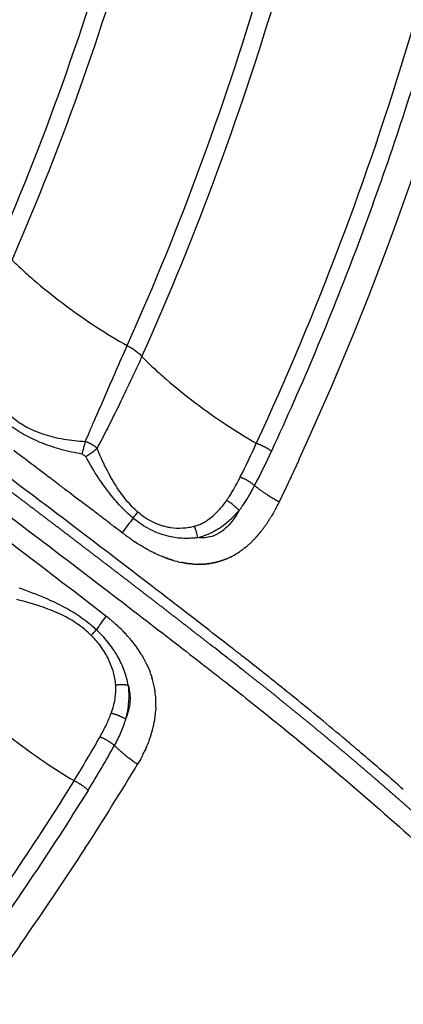
# Model space of a CAD drawing. Units: millimetres. Extents: x -1168 to 24292, y -79 to 16879.
# Drawn here: x 8565 to 8647, y 10929 to 11139 of the extents above; entities that cross this region are included whole.
import ezdxf

# ---------------------------------------------------------------- set-up
doc = ezdxf.new("R2010")
doc.units = ezdxf.units.MM
doc.dimstyles.new('Qitele', dxfattribs={"dimscale": 85, "dimtxt": 4, "dimasz": 5, "dimexe": 4, "dimexo": 0, "dimgap": 3, "dimtad": 1, "dimdec": 0, "dimrnd": 10, "dimzin": 1, "dimtxsty": 'Standard', "dimblk": 'OBLIQUE', "dimcen": 5, "dimdle": 4, "dimclrd": 256, "dimclre": 256, "dimclrt": 256, "dimadec": 0, "dimazin": 0, "dimtfac": 1, "dimtdec": 0, "dimtmove": 0, "dimatfit": 3, "dimldrblk": 'OBLIQUE', "dimfxl": 6, "dimfxlon": 1, "dimlwd": 40, "dimlwe": 30, "dimarcsym": 0})

# ---------------------------------------------------------------- blocks, each defined once
blk = doc.blocks.new('_Oblique')
at = {"color": 0, "linetype": 'ByBlock', "lineweight": -2}
blk.add_line((-0.5, -0.5), (0.5, 0.5), dxfattribs=at)
blk = doc.blocks.new('*D20')
at = {"lineweight": 30, "transparency": 16777216}
for p, q in [((4658.09, 14399.31), (4658.09, 15249.31)), ((19293.2, 14399.31), (19293.2, 15249.31))]:
    blk.add_line(p, q, dxfattribs=at)
at = {"lineweight": 40, "transparency": 16777216}
blk.add_line((19633.2, 14909.31), (4318.09, 14909.31), dxfattribs=at)
at = {"layer": 'Defpoints', "color": 0, "transparency": 16777216}
for p in [(4658.09, 14909.31), (19293.2, 10145.9), (4658.09, 5163.89)]:
    blk.add_point(p, dxfattribs=at)
at = {"lineweight": 40, "transparency": 16777216, "xscale": 425, "yscale": 425, "zscale": 425, "rotation": 180}
blk.add_blockref('_Oblique', (4658.09, 14909.31), dxfattribs=at)
at = {"lineweight": 40, "transparency": 16777216, "xscale": 425, "yscale": 425, "zscale": 425}
blk.add_blockref('_Oblique', (19293.2, 14909.31), dxfattribs=at)
at = {"transparency": 16777216, "insert": (11975.64, 15386.31), "char_height": 425, "attachment_point": 5}
blk.add_mtext('14640', dxfattribs=at)
blk = doc.blocks.new('*D22')
at = {"lineweight": 30, "transparency": 16777216}
for p, q in [((3126.09, 15327.93), (3126.09, 16177.93)), ((21209.62, 15327.93), (21209.62, 16177.93))]:
    blk.add_line(p, q, dxfattribs=at)
at = {"lineweight": 40, "transparency": 16777216}
blk.add_line((21549.62, 15837.93), (2786.09, 15837.93), dxfattribs=at)
at = {"layer": 'Defpoints', "color": 0, "transparency": 16777216}
for p in [(3126.09, 15837.93), (21209.62, 9644.32), (3126.09, 6313.46)]:
    blk.add_point(p, dxfattribs=at)
at = {"lineweight": 40, "transparency": 16777216, "xscale": 425, "yscale": 425, "zscale": 425, "rotation": 180}
blk.add_blockref('_Oblique', (3126.09, 15837.93), dxfattribs=at)
at = {"lineweight": 40, "transparency": 16777216, "xscale": 425, "yscale": 425, "zscale": 425}
blk.add_blockref('_Oblique', (21209.62, 15837.93), dxfattribs=at)
at = {"transparency": 16777216, "insert": (12167.85, 16314.94), "char_height": 425, "attachment_point": 5}
blk.add_mtext('18080', dxfattribs=at)

msp = doc.modelspace()

# ---------------------------------------------------------------- linework, layer by layer
for centre, radius, start, end in [((8022.83, 11322.35), 662.79, 335.30483, 358.58175), ((6178.97, 7896.31), 3935.79, 52.33717, 53.68049), ((6304.24, 8042.24), 3759.96, 52.96013, 53.05502), ((8384.51, 11154.26), 254.24, 333.6981, 335.4932), ((8449.11, 11125.57), 187.2, 332.7217, 335.2223), ((6296.69, 8030.45), 3768.72, 52.44034, 53.14638), ((6304.86, 8043.07), 3758.92, 52.95263, 52.96014), ((6305.55, 8043.98), 3757.78, 52.89715, 52.91043), ((6307.97, 8047.16), 3753.78, 52.75845, 52.76133), ((6309.05, 8048.59), 3751.99, 52.70295, 52.71163), ((8710.73, 10940.99), 152.02, 142.8301, 144.2964), ((8559.23, 11058.46), 39.72, 319.8434, 322.1982), ((8591.73, 11049.55), 31.84, 326.9152, 328.1342), ((8588.46, 11025.82), 15.18, 10.9108, 20.324), ((8595.63, 11046.86), 27.1, 322.9507, 322.9877), ((8594.19, 11047.92), 28.89, 323.8649, 326.3134), ((8613.39, 11063.36), 42.59, 235.8295, 237.4816), ((8600.03, 11043.04), 21.27, 313.19, 315.1828), ((8608.91, 11055.82), 33.81, 241.4116, 242.6305), ((8602.12, 11040.63), 18.08, 305.7653, 308.0995), ((8601.39, 11041.55), 19.25, 309.4049, 310.6691), ((8601.22, 11041.74), 19.51, 310.6862, 310.7101), ((8607.01, 11051.96), 29.51, 244.8022, 246.425), ((8603.47, 11038.49), 15.55, 296.2281, 298.24), ((8603.21, 11038.97), 16.09, 298.6291, 300.4725), ((8602.6, 11039.95), 17.25, 302.6319, 305.3333), ((8604.73, 11045.87), 23, 253.5572, 253.582), ((8604.32, 11044.38), 21.45, 254.4757, 257.9125), ((8603.65, 11040.26), 17.27, 266.2863, 266.3347), ((8603.63, 11039.92), 16.93, 266.3291, 268.3531), ((6312.13, 8050.65), 3743.29, 52.43418, 52.43921), ((8661.83, 10955.77), 96.16, 144.2443, 146.3767), ((8559.51, 10980.49), 39.75, 50.8081, 52.34), ((8562.12, 10983.6), 35.69, 48.3135, 48.3358), ((8563.28, 10984.87), 33.97, 44.7394, 48.3482), ((8514.4, 11069.67), 90.64, 316.9716, 317.997), ((8565.14, 10986.73), 31.34, 42.7348, 44.6104), ((8565.77, 10987.31), 30.49, 42.7044, 42.731), ((8566.59, 10988.06), 29.37, 39.645, 42.7197), ((8567.76, 10989.04), 27.84, 38.4009, 39.5307), ((8569.6, 10990.46), 25.53, 31.3054, 38.4797), ((8572.26, 10992.07), 22.41, 25.203, 30.2919), ((8572.92, 10992.4), 21.67, 25.1595, 25.1783), ((8573.14, 10992.5), 21.44, 23.0257, 25.1521), ((8573.92, 10992.81), 20.6, 18.9679, 20.5583), ((8574.83, 10993.1), 19.64, 10.6455, 17.3641), ((8574.98, 10993.13), 19.49, 10.6303, 10.6403), ((8575.02, 10993.14), 19.45, 8.3192, 10.6347), ((8575.03, 10993.14), 19.43, 8.3003, 8.3141), ((8574.88, 10993.13), 19.59, 358.1503, 8.2801), ((8112.64, 10364.27), 811.62, 51.14879, 51.15404), ((8113.88, 10365.81), 809.65, 51.07784, 51.08098), ((8115.12, 10367.34), 807.68, 51.0015, 51.01306), ((8125.19, 10379.7), 791.74, 49.99694, 51.00491), ((8572.98, 10993.26), 21.49, 350.8198, 352.1053), ((8573.68, 10993.17), 20.78, 352.0804, 356.2922), ((8574.22, 10993.13), 20.25, 357.1229, 357.1506), ((8571.07, 10993.64), 23.43, 340.1301, 350.6318), ((8572.99, 10993.26), 21.48, 350.7764, 350.8063), ((8353.71, 11115.77), 262.97, 328.1165, 330.4869), ((8415.83, 11077.08), 193.43, 328.0769, 331.3637), ((8566.82, 10995.17), 27.96, 336.1176, 337.2431), ((8568.03, 10994.66), 26.65, 337.231, 340.2208), ((8568.83, 10994.37), 25.79, 340.2336, 340.291), ((8139, 10396.23), 770.2, 49.9067, 49.91366), ((8140.69, 10398.24), 767.57, 49.83432, 49.83608), ((8142.38, 10400.24), 764.95, 49.75475, 49.76528), ((8564.94, 10996.03), 30.02, 332.817, 334.9578), ((8566.37, 10995.36), 28.44, 336.0958, 336.127), ((8158.26, 10418.84), 740.49, 48.68178, 49.51603), ((8003.78, 11334.19), 685.2, 327.13848, 328.91083), ((8019.59, 11323.87), 666.33, 325.01817, 327.14578)]:
    msp.add_arc(centre, radius, start, end)
for points, knots in [([(8525.55, 11744.86), (8535.46, 11733.07), (8554.48, 11708.83), (8579.8, 11671.23), (8603.1, 11631.01), (8630.39, 11575.13), (8657.07, 11500.94), (8675.92, 11409.66), (8680.73, 11332.33), (8678.03, 11270.47), (8670.95, 11208.79), (8657.34, 11148.17), (8637.47, 11089.57), (8625.56, 11061.16), (8619.07, 11047.12)], [0, 0, 0, 0, 46.203381, 92.371588, 135.901301, 185.555086, 278.806828, 371.833039, 464.479219, 510.666765, 557.479089, 650.603955, 696.59095, 742.988614, 742.988614, 742.988614, 742.988614]), ([(8522.65, 11742.65), (8532.51, 11730.93), (8551.43, 11706.83), (8576.62, 11669.45), (8599.79, 11629.46), (8626.96, 11573.9), (8653.51, 11500.13), (8672.27, 11409.36), (8677.08, 11332.45), (8674.41, 11270.94), (8667.39, 11209.6), (8650.49, 11134.27), (8628.67, 11076.61), (8615.84, 11048.8)], [0, 0, 0, 0, 45.948078, 91.857296, 135.147732, 184.525876, 277.260468, 369.770724, 461.903143, 507.834581, 554.38735, 646.995787, 738.868167, 738.868167, 738.868167, 738.868167]), ([(8591.46, 11067.29), (8603.23, 11093.53), (8618.08, 11133.92), (8632.42, 11190.27), (8642.83, 11247.99), (8647.04, 11306.83), (8645.06, 11365.73), (8640.42, 11409.84), (8632.56, 11453.76), (8618.18, 11510.66), (8592.79, 11579.52), (8558.09, 11643.83), (8525.28, 11691.95), (8507.27, 11714.67), (8497.81, 11725.8)], [0, 0, 0, 0, 86.27771, 128.792658, 174.344381, 262.123036, 305.328619, 351.02807, 395.094077, 439.090714, 527.007123, 614.699552, 657.780978, 701.623041, 701.623041, 701.623041, 701.623041]), ([(8588.33, 11069.63), (8599.9, 11095.52), (8614.56, 11135.46), (8628.73, 11191.26), (8639.06, 11248.63), (8643.23, 11307.12), (8641.25, 11365.65), (8636.62, 11409.49), (8628.8, 11453.14), (8614.48, 11509.69), (8589.23, 11578.12), (8554.73, 11642.03), (8522.06, 11689.9), (8504.1, 11712.53), (8494.65, 11723.64)], [0, 0, 0, 0, 85.08204, 127.337224, 172.610658, 259.853041, 302.794668, 348.214954, 392.011741, 435.739494, 523.118789, 610.277329, 653.092753, 696.874337, 696.874337, 696.874337, 696.874337]), ([(8563.81, 11087.86), (8574.75, 11113.08), (8588.39, 11151.75), (8601.26, 11205.53), (8610.35, 11260.28), (8614.32, 11329.46), (8607.55, 11411.9), (8591.48, 11483.3), (8573.19, 11535.27), (8551.45, 11585.65), (8527.22, 11629.83), (8499.93, 11669.31), (8483.24, 11690.88), (8474.5, 11701.41), (8470, 11706.64)], [0, 0, 0, 0, 82.481576, 122.710695, 165.813346, 248.867515, 330.057799, 413.385745, 467.888562, 495.141245, 577.956632, 618.690486, 639.052365, 659.74041, 659.74041, 659.74041, 659.74041]), ([(8560.65, 11090.18), (8571.39, 11115.04), (8584.82, 11153.24), (8597.54, 11206.45), (8606.55, 11260.84), (8610.48, 11329.57), (8603.74, 11411.48), (8587.75, 11482.41), (8569.57, 11534.03), (8547.95, 11584.08), (8523.87, 11627.97), (8496.72, 11667.22), (8480.09, 11688.7), (8471.35, 11699.22), (8466.85, 11704.44)], [0, 0, 0, 0, 81.23085, 121.199069, 164.022223, 246.537817, 327.201647, 409.989162, 464.138909, 491.21454, 573.494652, 613.961843, 634.305756, 654.975515, 654.975515, 654.975515, 654.975515]), ([(8535.96, 11108.18), (8545.72, 11131.55), (8557.94, 11167.59), (8569.42, 11217.82), (8577.44, 11269.44), (8580.53, 11334.69), (8573.45, 11411.51), (8555.88, 11486.74), (8532.59, 11547.13), (8508.87, 11593.33), (8488.95, 11626.29), (8470.68, 11652.37), (8454.89, 11672.53), (8446.61, 11682.37), (8442.37, 11687.25)], [0, 0, 0, 0, 75.993089, 113.886765, 154.487128, 232.610152, 309.378629, 385.36809, 463.84562, 503.043926, 541.087757, 579.317212, 598.518464, 617.897854, 617.897854, 617.897854, 617.897854]), ([(8532.76, 11110.48), (8542.66, 11134.3), (8558.89, 11182.66), (8573.08, 11258.26), (8576.68, 11334.73), (8569.63, 11411.02), (8552.17, 11485.73), (8529.03, 11545.69), (8505.46, 11591.57), (8485.67, 11624.3), (8467.52, 11650.2), (8451.78, 11670.28), (8443.5, 11680.12), (8439.23, 11685.02)], [0, 0, 0, 0, 77.389735, 152.654673, 230.239211, 306.478575, 381.94416, 459.880835, 498.808424, 536.592166, 574.555964, 593.62275, 613.125911, 613.125911, 613.125911, 613.125911]), ([(8207.45, 11225.71), (8208.55, 11226.62), (8211, 11228.12), (8215.2, 11229.6), (8220.13, 11230.48), (8225.97, 11230.75), (8232.74, 11230.35), (8240.14, 11229.28), (8248.11, 11227.59), (8256.75, 11225.27), (8265.78, 11222.39), (8279.15, 11217.55), (8297.02, 11210.02), (8319.56, 11199.02), (8342.23, 11186.66), (8364.74, 11173.24), (8382.44, 11161.88), (8393.83, 11154.19), (8400.44, 11149.74), (8407.38, 11145.04), (8416.76, 11138.64), (8437.25, 11124.57), (8479.77, 11094.87), (8531.79, 11057.05), (8575.62, 11023.92), (8596.51, 11007.82), (8605.26, 11001.02), (8609.52, 10997.69), (8613.55, 10994.52), (8622.5, 10987.37), (8635.77, 10976.36), (8652.58, 10961.55), (8668.2, 10946.85), (8682.49, 10932.4), (8695.22, 10918.44), (8706.29, 10905.09), (8715.58, 10892.46), (8722.55, 10881.42), (8727.47, 10871.93), (8730.25, 10864.95), (8731.68, 10859.91), (8732.38, 10856.44), (8732.73, 10853.21), (8732.74, 10850.13), (8732.42, 10847.63), (8732.01, 10846), (8731.71, 10845.07), (8731.48, 10844.42), (8730.25, 10841.47), (8728.05, 10836.28), (8723.83, 10826.26), (8720.66, 10818.75), (8718.55, 10813.75)], [4.315304, 4.315304, 4.315304, 4.315304, 8.590468, 12.85597, 17.626271, 23.595236, 30.346952, 37.949566, 46.009417, 54.795556, 64.776509, 74.412632, 97.468692, 122.908358, 149.620847, 174.922599, 201.527419, 212.693263, 216.166232, 225.437258, 237.822406, 250.231362, 300.015118, 393.41694, 443.155608, 464.82817, 472.5538, 476.412805, 481.036042, 487.948522, 510.765213, 532.758652, 555.142202, 575.122666, 593.709072, 611.790674, 627.148904, 640.717037, 650.936237, 659.184651, 663.209339, 666.63967, 669.796431, 672.944683, 675.85807, 677.347893, 677.973715, 678.79898, 679.412336, 687.563353, 695.714613, 712.017881, 712.017881, 712.017881, 712.017881]), ([(8563.81, 11087.86), (8564.62, 11087.07), (8566.35, 11085.43), (8570.15, 11082.09), (8575.25, 11078.05), (8581.67, 11073.57), (8586.07, 11070.89), (8588.33, 11069.63)], [0, 0, 0, 0, 3.380954, 7.140307, 15.190037, 22.86861, 30.635141, 30.635141, 30.635141, 30.635141]), ([(8554.55, 11068.28), (8555.21, 11066.68), (8556.56, 11063.73), (8558.9, 11059.76), (8561.42, 11056.5), (8564.21, 11053.9), (8567.33, 11051.93), (8570.89, 11050.51), (8574.95, 11049.58), (8577.86, 11049.28), (8579.4, 11049.19)], [0, 0, 0, 0, 5.207763, 9.733609, 13.804856, 17.515056, 21.135344, 24.837865, 28.965916, 33.594084, 33.594084, 33.594084, 33.594084]), ([(8579.4, 11049.19), (8579.69, 11049.86), (8580.33, 11051.3), (8582.52, 11056.33), (8585.18, 11062.49), (8587.54, 11067.85), (8588.33, 11069.63)], [0, 0, 0, 0, 2.199414, 4.723938, 16.470502, 22.30425, 22.30425, 22.30425, 22.30425]), ([(8588.33, 11069.63), (8588.49, 11069.55), (8588.8, 11069.38), (8589.4, 11069.03), (8590.1, 11068.56), (8590.84, 11067.95), (8591.27, 11067.51), (8591.46, 11067.29)], [0, 0, 0, 0, 0.537456, 1.058928, 2.091108, 3.052222, 3.927315, 3.927315, 3.927315, 3.927315]), ([(8552.11, 11066.5), (8552.95, 11065.02), (8554.65, 11062.21), (8557.42, 11058.41), (8560.31, 11055.2), (8563.34, 11052.57), (8566.63, 11050.44), (8570.26, 11048.75), (8574.31, 11047.44), (8577.2, 11046.82), (8578.71, 11046.56)], [0, 0, 0, 0, 5.116342, 9.861913, 14.074528, 18.043765, 21.879088, 25.795974, 30.040206, 34.634365, 34.634365, 34.634365, 34.634365]), ([(8591.46, 11067.29), (8591.11, 11066.51), (8590.39, 11064.92), (8588.91, 11061.75), (8586.15, 11055.98), (8583.66, 11051.06), (8581.93, 11047.74)], [0, 0, 0, 0, 2.566705, 5.213873, 10.502184, 21.747169, 21.747169, 21.747169, 21.747169]), ([(8591.46, 11067.29), (8592.24, 11066.5), (8593.93, 11064.86), (8597.67, 11061.51), (8602.83, 11057.34), (8609.25, 11052.78), (8613.68, 11050.04), (8615.84, 11048.8)], [0, 0, 0, 0, 3.331665, 7.051972, 15.063587, 23.217892, 30.683635, 30.683635, 30.683635, 30.683635]), ([(8590.62, 11034.11), (8590.2, 11034.48), (8589.36, 11035.28), (8587.73, 11037.09), (8585.81, 11039.78), (8583.73, 11043.52), (8582.51, 11046.27), (8581.93, 11047.74)], [0, 0, 0, 0, 1.679577, 3.471168, 7.298994, 11.56466, 16.306299, 16.306299, 16.306299, 16.306299]), ([(8589.59, 11032.84), (8589.13, 11033.23), (8588.22, 11034.04), (8586.44, 11035.83), (8584.28, 11038.4), (8581.8, 11041.96), (8580.26, 11044.56), (8579.5, 11045.96)], [0, 0, 0, 0, 1.810109, 3.632535, 7.590592, 11.867585, 16.639635, 16.639635, 16.639635, 16.639635]), ([(8609.54, 11036.63), (8609.67, 11036.82), (8609.99, 11037.28), (8610.46, 11038.02), (8611.13, 11039.15), (8611.79, 11040.34), (8612.26, 11041.27), (8612.43, 11041.61)], [-18.792154, -18.792154, -18.792154, -18.792154, -18.019257, -16.946197, -15.873137, -13.688577, -12.445009, -12.445009, -12.445009, -12.445009]), ([(8612.16, 11034.44), (8612.32, 11034.65), (8612.69, 11035.14), (8613.25, 11035.94), (8614.04, 11037.15), (8614.78, 11038.43), (8615.3, 11039.42), (8615.49, 11039.77)], [-18.792154, -18.792154, -18.792154, -18.792154, -18.019257, -16.946197, -15.873137, -13.688577, -12.445036, -12.445036, -12.445036, -12.445036]), ([(8602.7, 11031.09), (8602.99, 11031.18), (8603.58, 11031.39), (8604.43, 11031.79), (8605.23, 11032.26), (8606.18, 11032.93), (8607.42, 11034.01), (8608.32, 11035.02), (8608.8, 11035.63)], [-25.358161, -25.358161, -25.358161, -25.358161, -24.330633, -23.222254, -22.212056, -21.201858, -19.305263, -16.71095, -16.71095, -16.71095, -16.71095]), ([(8597.31, 11028.92), (8596.97, 11029), (8596.27, 11029.19), (8594.89, 11029.64), (8592.54, 11030.67), (8590.71, 11031.9), (8589.59, 11032.84)], [6.095984, 6.095984, 6.095984, 6.095984, 7.162048, 8.264434, 10.460144, 14.838318, 14.838318, 14.838318, 14.838318]), ([(8597.54, 11030.79), (8597.24, 11030.84), (8596.61, 11030.96), (8595.37, 11031.3), (8593.24, 11032.14), (8591.6, 11033.25), (8590.62, 11034.11)], [5.202853, 5.202853, 5.202853, 5.202853, 6.138799, 7.111586, 9.061247, 12.990317, 12.990317, 12.990317, 12.990317]), ([(8611.6, 11033.51), (8611.11, 11032.72), (8610.04, 11031.27), (8608.25, 11029.73), (8606.47, 11028.89), (8604.86, 11028.6), (8603.85, 11028.63), (8603.37, 11028.69)], [1.085297, 1.085297, 1.085297, 1.085297, 4.82014, 8.5744, 11.58844, 14.094448, 16.352957, 16.352957, 16.352957, 16.352957]), ([(8603.37, 11028.69), (8603.74, 11028.78), (8604.5, 11029), (8605.58, 11029.42), (8606.6, 11029.91), (8607.83, 11030.6), (8609.42, 11031.72), (8610.58, 11032.77), (8611.2, 11033.4)], [-25.358161, -25.358161, -25.358161, -25.358161, -24.330633, -23.222254, -22.212056, -21.201858, -19.305263, -16.71095, -16.71095, -16.71095, -16.71095]), ([(8602.7, 11031.09), (8602.5, 11031.03), (8602.09, 11030.93), (8601.26, 11030.76), (8599.74, 11030.59), (8598.41, 11030.65), (8597.54, 11030.79)], [0, 0, 0, 0, 0.617984, 1.255534, 2.559028, 5.202853, 5.202853, 5.202853, 5.202853]), ([(8603.37, 11028.69), (8603.13, 11028.65), (8602.64, 11028.59), (8601.65, 11028.5), (8599.86, 11028.48), (8598.32, 11028.69), (8597.31, 11028.92)], [0, 0, 0, 0, 0.727971, 1.472979, 2.9855, 6.095984, 6.095984, 6.095984, 6.095984]), ([(8581.76, 11009.02), (8581.23, 11009.49), (8580.19, 11010.39), (8577.97, 11012.06), (8574.92, 11013.93), (8570.49, 11016.01), (8567.2, 11017.23), (8565.33, 11017.91)], [0, 0, 0, 0, 2.118093, 4.136043, 8.312821, 12.829313, 18.816463, 18.816463, 18.816463, 18.816463]), ([(8580.66, 11007.82), (8580.19, 11008.28), (8579.25, 11009.13), (8577.22, 11010.68), (8574.32, 11012.36), (8569.97, 11014.07), (8566.71, 11014.98), (8564.82, 11015.5)], [0, 0, 0, 0, 1.957607, 3.816426, 7.659229, 11.951054, 17.819217, 17.819217, 17.819217, 17.819217]), ([(8621.72, 10996.39), (8620.96, 10997), (8619.44, 10998.22), (8616.76, 11000.35), (8614.44, 11002.19), (8612.28, 11003.88), (8606.86, 11008.1), (8601.83, 11011.99), (8597.39, 11015.42)], [0, 0, 0, 0, 2.914988, 5.83612, 10.283736, 11.805718, 14.057023, 30.884902, 30.884902, 30.884902, 30.884902]), ([(8580.66, 11007.82), (8581.03, 11007.47), (8581.73, 11006.72), (8583.01, 11005.09), (8584.33, 11002.89), (8585.42, 11000.08), (8585.76, 10998.15), (8585.82, 10997.21)], [0, 0, 0, 0, 1.542958, 3.071708, 6.207849, 9.220475, 12.059583, 12.059583, 12.059583, 12.059583]), ([(8588.54, 10997.2), (8588.45, 10997.72), (8588.23, 10998.78), (8587.56, 11000.9), (8586.31, 11003.53), (8584.3, 11006.46), (8582.65, 11008.21), (8581.76, 11009.02)], [0, 0, 0, 0, 1.594104, 3.23698, 6.68105, 10.274164, 13.881205, 13.881205, 13.881205, 13.881205]), ([(8593.39, 10999.51), (8593.41, 10999.47), (8593.43, 10999.41), (8593.45, 10999.34), (8593.46, 10999.31)], [-64.124361, -64.124361, -64.124361, -64.124361, -64.0089105, -63.9106339, -63.9106339, -63.9106339, -63.9106339]), ([(8585.82, 10997.21), (8585.83, 10996.97), (8585.85, 10996.49), (8585.83, 10995.51), (8585.64, 10993.72), (8585.24, 10992.22), (8584.89, 10991.23)], [0, 0, 0, 0, 0.719771, 1.449294, 2.933949, 6.090746, 6.090746, 6.090746, 6.090746]), ([(8588.54, 10997.2), (8588.62, 10996.91), (8588.76, 10996.33), (8588.94, 10995.15), (8588.96, 10993.63), (8588.65, 10991.79), (8588.24, 10990.58), (8587.99, 10989.98)], [0, 0, 0, 0, 0.886008, 1.788335, 3.572516, 5.428157, 7.379813, 7.379813, 7.379813, 7.379813]), ([(8588.54, 10997.2), (8588.57, 10996.91), (8588.63, 10996.32), (8588.68, 10995.14), (8588.62, 10993), (8588.3, 10991.19), (8587.99, 10989.98)], [0, 0, 0, 0, 0.877161, 1.761853, 3.547567, 7.275856, 7.275856, 7.275856, 7.275856]), ([(8553.31, 10995.3), (8554.11, 10994.46), (8555.81, 10992.76), (8559.39, 10989.47), (8564.32, 10985.39), (8570.5, 10980.9), (8574.86, 10978.13), (8577.01, 10976.87)], [0, 0, 0, 0, 3.488354, 7.196131, 14.595025, 22.652001, 30.104967, 30.104967, 30.104967, 30.104967]), ([(8582.56, 10986.23), (8582.69, 10986.45), (8582.93, 10986.9), (8583.39, 10987.76), (8584.09, 10989.17), (8584.61, 10990.41), (8584.89, 10991.23)], [0, 0, 0, 0, 0.780473, 1.519944, 2.915842, 5.527866, 5.527866, 5.527866, 5.527866]), ([(8587.99, 10989.98), (8587.93, 10989.75), (8587.78, 10989.3), (8587.46, 10988.37), (8586.8, 10986.7), (8586.11, 10985.3), (8585.6, 10984.37)], [0, 0, 0, 0, 0.715876, 1.439669, 2.936607, 6.11147, 6.11147, 6.11147, 6.11147]), ([(8577.01, 10976.87), (8568.91, 10963.88), (8551.83, 10938.43), (8524.06, 10902.92), (8493.19, 10868.53), (8448.75, 10825.53), (8386.79, 10777.47), (8306.26, 10731.58), (8234.61, 10703.24), (8175.28, 10686.77), (8114.77, 10674.5), (8055.24, 10668.91), (8011.1, 10669.26), (7997.86, 10669.76)], [0, 0, 0, 0, 45.948078, 91.857296, 135.147732, 184.525876, 277.260468, 369.770724, 461.903143, 507.834581, 554.38735, 646.995787, 686.751168, 686.751168, 686.751168, 686.751168]), ([(8580, 10974.79), (8571.85, 10961.73), (8554.68, 10936.15), (8526.74, 10900.45), (8495.69, 10865.87), (8450.98, 10822.64), (8388.67, 10774.34), (8307.68, 10728.21), (8235.62, 10699.73), (8175.95, 10683.18), (8115.11, 10670.86), (8055.83, 10665.31), (8012.03, 10665.61), (7999.29, 10666.07)], [0, 0, 0, 0, 46.203381, 92.371588, 135.901301, 185.555086, 278.806828, 371.833039, 464.479219, 510.666765, 557.479089, 650.603955, 688.830833, 688.830833, 688.830833, 688.830833]), ([(8565.53, 10941.86), (8563.97, 10939.63), (8560.8, 10935.16), (8554.34, 10926.29), (8542.78, 10911.05), (8532.4, 10898.38), (8525.29, 10890.12)], [0, 0, 0, 0, 8.167894, 16.434543, 32.895474, 65.566282, 65.566282, 65.566282, 65.566282])]:
    msp.add_open_spline(points, degree=3, knots=knots)
for points in [[(8579.4, 11049.19), (8579.32, 11048.93), (8579.16, 11048.36), (8578.94, 11047.46), (8578.78, 11046.86), (8578.71, 11046.56)], [(8579.5, 11045.96), (8579.79, 11046.15), (8580.39, 11046.54), (8581.23, 11047.15), (8581.72, 11047.55), (8581.93, 11047.74)], [(8578.71, 11046.56), (8578.79, 11046.49), (8578.97, 11046.36), (8579.24, 11046.16), (8579.41, 11046.02), (8579.5, 11045.96)], [(8571.73, 11041.53), (8570.99, 11042.09), (8570.25, 11042.65), (8569.52, 11043.2)], [(8574.32, 11039.57), (8573.69, 11040.05), (8573.06, 11040.53), (8572.42, 11041.01)], [(8574.32, 11039.57), (8574.66, 11039.32), (8574.99, 11039.06), (8575.32, 11038.81)], [(8576.92, 11037.6), (8576.39, 11038), (8575.85, 11038.41), (8575.32, 11038.81)], [(8576.92, 11037.6), (8577.35, 11037.27), (8577.79, 11036.94), (8578.22, 11036.61)], [(8579.51, 11035.63), (8579.08, 11035.96), (8578.65, 11036.29), (8578.22, 11036.61)], [(8582.11, 11033.66), (8581.29, 11034.28), (8580.48, 11034.9), (8579.67, 11035.52)], [(8619.64, 11034.2), (8619.68, 11034.29), (8619.73, 11034.38), (8619.78, 11034.46)], [(8619.96, 11034.8), (8619.9, 11034.69), (8619.84, 11034.58), (8619.78, 11034.46)], [(8619.96, 11034.8), (8619.99, 11034.85), (8620.02, 11034.9), (8620.04, 11034.96)], [(8620.12, 11035.11), (8620.09, 11035.06), (8620.07, 11035.01), (8620.04, 11034.96)], [(8620.12, 11035.11), (8620.15, 11035.17), (8620.19, 11035.23), (8620.22, 11035.3)], [(8620.28, 11035.41), (8620.26, 11035.37), (8620.24, 11035.33), (8620.22, 11035.3)], [(8620.28, 11035.41), (8620.32, 11035.49), (8620.35, 11035.56), (8620.39, 11035.64)], [(8620.43, 11035.72), (8620.42, 11035.69), (8620.41, 11035.67), (8620.39, 11035.64)], [(8620.43, 11035.72), (8620.48, 11035.81), (8620.52, 11035.89), (8620.56, 11035.98)], [(8620.73, 11036.33), (8620.68, 11036.22), (8620.62, 11036.1), (8620.56, 11035.98)], [(8584.69, 11031.69), (8583.98, 11032.23), (8583.27, 11032.77), (8582.56, 11033.31)], [(8618.78, 11032.74), (8618.83, 11032.83), (8618.89, 11032.92), (8618.94, 11033.01)], [(8619.13, 11033.32), (8619.07, 11033.22), (8619, 11033.11), (8618.94, 11033.01)], [(8619.13, 11033.32), (8619.16, 11033.38), (8619.2, 11033.43), (8619.23, 11033.49)], [(8619.47, 11033.91), (8619.39, 11033.77), (8619.31, 11033.63), (8619.23, 11033.49)], [(8619.47, 11033.91), (8619.48, 11033.93), (8619.49, 11033.95), (8619.51, 11033.97)], [(8619.64, 11034.2), (8619.59, 11034.13), (8619.55, 11034.05), (8619.51, 11033.97)], [(8584.69, 11031.69), (8585.01, 11031.44), (8585.33, 11031.2), (8585.64, 11030.96)], [(8587.28, 11029.71), (8586.73, 11030.13), (8586.19, 11030.55), (8585.64, 11030.96)], [(8617.26, 11030.53), (8617.2, 11030.45), (8617.14, 11030.36), (8617.07, 11030.28)], [(8617.47, 11030.81), (8617.41, 11030.72), (8617.34, 11030.63), (8617.27, 11030.55)], [(8617.47, 11030.81), (8617.49, 11030.83), (8617.51, 11030.86), (8617.52, 11030.88)], [(8618.23, 11031.89), (8618.29, 11031.99), (8618.35, 11032.08), (8618.41, 11032.17)], [(8587.81, 11029.31), (8587.63, 11029.45), (8587.45, 11029.58), (8587.28, 11029.71)], [(8587.81, 11029.31), (8587.92, 11029.23), (8588.03, 11029.15), (8588.15, 11029.06)], [(8588.34, 11028.92), (8588.27, 11028.97), (8588.21, 11029.02), (8588.15, 11029.06)], [(8588.34, 11028.92), (8588.42, 11028.86), (8588.5, 11028.81), (8588.59, 11028.75)], [(8588.87, 11028.54), (8588.78, 11028.61), (8588.68, 11028.68), (8588.59, 11028.75)], [(8588.87, 11028.54), (8588.92, 11028.51), (8588.98, 11028.47), (8589.03, 11028.43)], [(8589.41, 11028.17), (8589.28, 11028.26), (8589.16, 11028.35), (8589.03, 11028.43)], [(8589.41, 11028.17), (8589.43, 11028.16), (8589.45, 11028.14), (8589.47, 11028.13)], [(8615.12, 11028.04), (8615.15, 11028.07), (8615.18, 11028.11), (8615.21, 11028.14)], [(8615.34, 11028.28), (8615.3, 11028.23), (8615.25, 11028.18), (8615.21, 11028.14)], [(8615.34, 11028.28), (8615.4, 11028.33), (8615.45, 11028.39), (8615.51, 11028.45)], [(8615.68, 11028.63), (8615.62, 11028.57), (8615.57, 11028.51), (8615.51, 11028.45)], [(8615.68, 11028.63), (8615.72, 11028.68), (8615.76, 11028.72), (8615.8, 11028.77)], [(8589.92, 11027.83), (8590.07, 11027.73), (8590.23, 11027.63), (8590.38, 11027.53)], [(8590.5, 11027.45), (8590.61, 11027.38), (8590.72, 11027.31), (8590.83, 11027.24)], [(8591.05, 11027.11), (8590.98, 11027.15), (8590.91, 11027.2), (8590.83, 11027.24)], [(8591.05, 11027.11), (8591.1, 11027.08), (8591.14, 11027.05), (8591.19, 11027.02)], [(8591.61, 11026.77), (8591.47, 11026.85), (8591.33, 11026.94), (8591.19, 11027.02)], [(8591.61, 11026.77), (8591.71, 11026.71), (8591.81, 11026.65), (8591.91, 11026.6)], [(8592.17, 11026.45), (8592.08, 11026.5), (8591.99, 11026.55), (8591.91, 11026.6)], [(8592.17, 11026.45), (8592.2, 11026.43), (8592.23, 11026.41), (8592.27, 11026.39)], [(8592.45, 11026.29), (8592.39, 11026.32), (8592.33, 11026.36), (8592.27, 11026.39)], [(8592.45, 11026.29), (8592.51, 11026.25), (8592.57, 11026.22), (8592.63, 11026.19)], [(8592.73, 11026.13), (8592.7, 11026.15), (8592.66, 11026.17), (8592.63, 11026.19)], [(8612.69, 11025.96), (8612.65, 11025.93), (8612.61, 11025.91), (8612.58, 11025.88)], [(8613.44, 11026.54), (8613.39, 11026.49), (8613.33, 11026.45), (8613.27, 11026.4)], [(8613.44, 11026.54), (8613.5, 11026.58), (8613.56, 11026.63), (8613.61, 11026.67)], [(8614.18, 11027.16), (8614.1, 11027.09), (8614.02, 11027.02), (8613.94, 11026.95)], [(8614.18, 11027.16), (8614.21, 11027.18), (8614.24, 11027.21), (8614.27, 11027.24)], [(8614.42, 11027.37), (8614.37, 11027.33), (8614.32, 11027.28), (8614.27, 11027.24)], [(8614.42, 11027.37), (8614.47, 11027.42), (8614.53, 11027.48), (8614.59, 11027.53)], [(8593.58, 11025.68), (8593.51, 11025.72), (8593.44, 11025.76), (8593.37, 11025.8)], [(8593.58, 11025.68), (8593.63, 11025.66), (8593.68, 11025.63), (8593.74, 11025.61)], [(8593.87, 11025.54), (8593.82, 11025.56), (8593.78, 11025.58), (8593.74, 11025.61)], [(8593.87, 11025.54), (8593.99, 11025.48), (8594.1, 11025.42), (8594.22, 11025.37)], [(8594.44, 11025.26), (8594.37, 11025.3), (8594.3, 11025.33), (8594.22, 11025.37)], [(8595.31, 11024.87), (8595.28, 11024.89), (8595.24, 11024.9), (8595.21, 11024.92)], [(8595.31, 11024.87), (8595.44, 11024.81), (8595.57, 11024.76), (8595.7, 11024.71)], [(8595.9, 11024.63), (8595.83, 11024.65), (8595.77, 11024.68), (8595.7, 11024.71)], [(8595.9, 11024.63), (8595.94, 11024.61), (8595.97, 11024.6), (8596.01, 11024.58)], [(8596.19, 11024.51), (8596.13, 11024.53), (8596.07, 11024.56), (8596.01, 11024.58)], [(8596.19, 11024.51), (8596.24, 11024.49), (8596.28, 11024.48), (8596.32, 11024.46)], [(8596.49, 11024.4), (8596.43, 11024.42), (8596.38, 11024.44), (8596.32, 11024.46)], [(8596.49, 11024.4), (8596.54, 11024.38), (8596.59, 11024.36), (8596.64, 11024.34)], [(8596.78, 11024.29), (8596.73, 11024.3), (8596.69, 11024.32), (8596.64, 11024.34)], [(8596.78, 11024.29), (8596.84, 11024.27), (8596.89, 11024.25), (8596.95, 11024.23)], [(8597.08, 11024.18), (8597.04, 11024.2), (8596.99, 11024.21), (8596.95, 11024.23)], [(8597.08, 11024.18), (8597.14, 11024.16), (8597.2, 11024.14), (8597.26, 11024.12)], [(8597.38, 11024.08), (8597.34, 11024.09), (8597.3, 11024.1), (8597.26, 11024.12)], [(8597.38, 11024.08), (8597.45, 11024.06), (8597.51, 11024.03), (8597.58, 11024.01)], [(8597.68, 11023.98), (8597.64, 11023.99), (8597.61, 11024), (8597.58, 11024.01)], [(8597.68, 11023.98), (8597.75, 11023.96), (8597.82, 11023.93), (8597.9, 11023.91)], [(8597.98, 11023.89), (8597.95, 11023.89), (8597.92, 11023.9), (8597.9, 11023.91)], [(8597.98, 11023.89), (8598.06, 11023.86), (8598.14, 11023.84), (8598.22, 11023.81)], [(8608.55, 11023.8), (8608.61, 11023.82), (8608.67, 11023.84), (8608.72, 11023.86)], [(8608.84, 11023.9), (8608.8, 11023.89), (8608.76, 11023.87), (8608.72, 11023.86)], [(8608.84, 11023.9), (8608.91, 11023.93), (8608.98, 11023.95), (8609.05, 11023.98)], [(8609.13, 11024.01), (8609.1, 11024), (8609.08, 11023.99), (8609.05, 11023.98)], [(8609.13, 11024.01), (8609.21, 11024.04), (8609.3, 11024.08), (8609.38, 11024.11)], [(8609.42, 11024.13), (8609.4, 11024.12), (8609.39, 11024.11), (8609.38, 11024.11)], [(8609.42, 11024.13), (8609.46, 11024.14), (8609.51, 11024.16), (8609.56, 11024.18)], [(8609.84, 11024.31), (8609.75, 11024.27), (8609.65, 11024.23), (8609.56, 11024.18)], [(8609.84, 11024.31), (8609.9, 11024.34), (8609.96, 11024.36), (8610.02, 11024.39)], [(8610.27, 11024.51), (8610.19, 11024.47), (8610.1, 11024.43), (8610.02, 11024.39)], [(8610.27, 11024.51), (8610.29, 11024.52), (8610.31, 11024.53), (8610.34, 11024.54)], [(8610.82, 11024.79), (8610.85, 11024.81), (8610.89, 11024.83), (8610.92, 11024.84)], [(8611.37, 11025.1), (8611.41, 11025.12), (8611.44, 11025.14), (8611.48, 11025.17)], [(8611.64, 11025.26), (8611.59, 11025.23), (8611.53, 11025.2), (8611.48, 11025.17)], [(8611.64, 11025.26), (8611.71, 11025.3), (8611.78, 11025.35), (8611.85, 11025.4)], [(8611.9, 11025.43), (8611.89, 11025.42), (8611.87, 11025.41), (8611.85, 11025.4)], [(8598.23, 11023.81), (8598.33, 11023.78), (8598.43, 11023.75), (8598.54, 11023.72)], [(8598.58, 11023.71), (8598.56, 11023.71), (8598.55, 11023.72), (8598.54, 11023.72)], [(8600.09, 11023.35), (8600, 11023.37), (8599.91, 11023.39), (8599.82, 11023.4)], [(8600.09, 11023.35), (8600.11, 11023.35), (8600.13, 11023.34), (8600.15, 11023.34)], [(8600.39, 11023.29), (8600.31, 11023.31), (8600.23, 11023.32), (8600.15, 11023.34)], [(8600.39, 11023.29), (8600.42, 11023.29), (8600.45, 11023.28), (8600.47, 11023.28)], [(8600.69, 11023.24), (8600.62, 11023.25), (8600.55, 11023.26), (8600.47, 11023.28)], [(8600.69, 11023.24), (8600.73, 11023.23), (8600.76, 11023.23), (8600.8, 11023.22)], [(8601, 11023.19), (8600.93, 11023.2), (8600.87, 11023.21), (8600.8, 11023.22)], [(8601, 11023.19), (8601.03, 11023.19), (8601.06, 11023.18), (8601.09, 11023.18)], [(8601.3, 11023.15), (8601.23, 11023.16), (8601.16, 11023.17), (8601.09, 11023.18)], [(8601.3, 11023.15), (8601.33, 11023.14), (8601.35, 11023.14), (8601.38, 11023.14)], [(8601.61, 11023.11), (8601.53, 11023.12), (8601.46, 11023.13), (8601.38, 11023.14)], [(8601.61, 11023.11), (8601.63, 11023.11), (8601.65, 11023.1), (8601.67, 11023.1)], [(8601.92, 11023.07), (8601.83, 11023.08), (8601.75, 11023.09), (8601.67, 11023.1)], [(8601.92, 11023.07), (8601.93, 11023.07), (8601.95, 11023.07), (8601.96, 11023.07)], [(8602.22, 11023.05), (8602.13, 11023.05), (8602.05, 11023.06), (8601.96, 11023.07)], [(8602.22, 11023.05), (8602.23, 11023.05), (8602.24, 11023.04), (8602.25, 11023.04)], [(8602.53, 11023.02), (8602.44, 11023.03), (8602.34, 11023.04), (8602.25, 11023.04)], [(8603.14, 11023), (8603.23, 11022.99), (8603.32, 11022.99), (8603.41, 11022.99)], [(8603.45, 11022.99), (8603.43, 11022.99), (8603.42, 11022.99), (8603.41, 11022.99)], [(8603.45, 11022.99), (8603.53, 11022.99), (8603.61, 11022.99), (8603.7, 11022.99)], [(8603.75, 11022.99), (8603.73, 11022.99), (8603.72, 11022.99), (8603.7, 11022.99)], [(8603.75, 11022.99), (8603.83, 11022.99), (8603.91, 11022.99), (8603.99, 11022.99)], [(8604.06, 11022.99), (8604.03, 11022.99), (8604.01, 11022.99), (8603.99, 11022.99)], [(8604.06, 11022.99), (8604.13, 11023), (8604.2, 11023), (8604.27, 11023)], [(8604.36, 11023.01), (8604.33, 11023), (8604.3, 11023), (8604.27, 11023)], [(8604.36, 11023.01), (8604.43, 11023.01), (8604.49, 11023.01), (8604.56, 11023.02)], [(8604.67, 11023.02), (8604.63, 11023.02), (8604.6, 11023.02), (8604.56, 11023.02)], [(8604.67, 11023.02), (8604.73, 11023.03), (8604.79, 11023.03), (8604.84, 11023.04)], [(8604.97, 11023.05), (8604.93, 11023.04), (8604.89, 11023.04), (8604.84, 11023.04)], [(8604.97, 11023.05), (8605.02, 11023.05), (8605.08, 11023.06), (8605.13, 11023.06)], [(8605.28, 11023.08), (8605.23, 11023.07), (8605.18, 11023.06), (8605.13, 11023.06)], [(8605.28, 11023.08), (8605.32, 11023.08), (8605.37, 11023.08), (8605.41, 11023.09)], [(8605.58, 11023.11), (8605.52, 11023.1), (8605.47, 11023.1), (8605.41, 11023.09)], [(8605.58, 11023.11), (8605.62, 11023.12), (8605.66, 11023.12), (8605.71, 11023.13)], [(8605.88, 11023.15), (8605.82, 11023.14), (8605.76, 11023.13), (8605.71, 11023.13)], [(8605.88, 11023.15), (8605.92, 11023.16), (8605.96, 11023.16), (8606, 11023.17)], [(8606.18, 11023.2), (8606.12, 11023.19), (8606.06, 11023.18), (8606, 11023.17)], [(8606.18, 11023.2), (8606.22, 11023.2), (8606.25, 11023.21), (8606.29, 11023.22)], [(8606.48, 11023.25), (8606.42, 11023.24), (8606.35, 11023.23), (8606.29, 11023.22)], [(8606.48, 11023.25), (8606.51, 11023.26), (8606.55, 11023.26), (8606.58, 11023.27)], [(8606.78, 11023.31), (8606.71, 11023.3), (8606.65, 11023.28), (8606.58, 11023.27)], [(8606.78, 11023.31), (8606.81, 11023.32), (8606.84, 11023.32), (8606.86, 11023.33)], [(8607.08, 11023.38), (8607.01, 11023.36), (8606.94, 11023.34), (8606.86, 11023.33)], [(8607.08, 11023.38), (8607.1, 11023.38), (8607.13, 11023.39), (8607.15, 11023.39)], [(8607.38, 11023.45), (8607.3, 11023.43), (8607.23, 11023.41), (8607.15, 11023.39)], [(8607.38, 11023.45), (8607.4, 11023.45), (8607.42, 11023.46), (8607.43, 11023.46)], [(8607.67, 11023.53), (8607.59, 11023.51), (8607.51, 11023.48), (8607.43, 11023.46)], [(8607.67, 11023.53), (8607.69, 11023.53), (8607.7, 11023.54), (8607.72, 11023.54)], [(8607.97, 11023.61), (8607.88, 11023.59), (8607.8, 11023.56), (8607.72, 11023.54)], [(8607.97, 11023.61), (8608, 11023.62), (8608.03, 11023.63), (8608.06, 11023.64)], [(8608.26, 11023.7), (8608.19, 11023.68), (8608.12, 11023.66), (8608.06, 11023.64)], [(8608.26, 11023.7), (8608.3, 11023.72), (8608.35, 11023.73), (8608.39, 11023.74)], [(8608.55, 11023.8), (8608.5, 11023.78), (8608.44, 11023.76), (8608.39, 11023.74)], [(8597.39, 11015.42), (8596.36, 11016.21), (8595.34, 11017), (8594.31, 11017.79)], [(8584.63, 11011.3), (8584.64, 11011.29), (8584.66, 11011.27), (8584.68, 11011.26)], [(8584.68, 11011.26), (8584.77, 11011.18), (8584.86, 11011.11), (8584.96, 11011.03)], [(8584.96, 11011.03), (8584.98, 11011.01), (8585.01, 11010.98), (8585.04, 11010.96)], [(8585.04, 11010.96), (8585.17, 11010.85), (8585.31, 11010.73), (8585.44, 11010.62)], [(8585.44, 11010.62), (8585.48, 11010.58), (8585.52, 11010.55), (8585.56, 11010.52)], [(8585.56, 11010.52), (8585.65, 11010.43), (8585.75, 11010.35), (8585.85, 11010.26)], [(8587.41, 11008.78), (8587.42, 11008.77), (8587.44, 11008.75), (8587.45, 11008.74)], [(8589.21, 11006.8), (8589.22, 11006.79), (8589.23, 11006.78), (8589.24, 11006.77)], [(8609.59, 11003.11), (8608.43, 11004.02), (8607.27, 11004.93), (8606.1, 11005.83)], [(8591.41, 11003.72), (8591.44, 11003.66), (8591.51, 11003.55), (8591.58, 11003.44), (8591.61, 11003.38)], [(8610.46, 11002.43), (8610.17, 11002.66), (8609.88, 11002.89), (8609.59, 11003.11)], [(8592.87, 11000.89), (8592.87, 11000.87), (8592.88, 11000.86), (8592.88, 11000.84)], [(8592.88, 11000.84), (8592.92, 11000.75), (8592.96, 11000.67), (8592.99, 11000.58)], [(8610.9, 11002.09), (8610.75, 11002.21), (8610.61, 11002.32), (8610.46, 11002.43)], [(8611.33, 11001.76), (8611.19, 11001.87), (8611.04, 11001.98), (8610.9, 11002.09)], [(8613.06, 11000.4), (8612.49, 11000.85), (8611.91, 11001.3), (8611.33, 11001.76)], [(8592.99, 11000.58), (8593, 11000.56), (8593.01, 11000.54), (8593.02, 11000.52)], [(8593.02, 11000.52), (8593.04, 11000.45), (8593.07, 11000.38), (8593.1, 11000.31)], [(8593.1, 11000.31), (8593.13, 11000.22), (8593.17, 11000.14), (8593.2, 11000.05)], [(8593.46, 10999.31), (8593.49, 10999.22), (8593.52, 10999.12), (8593.55, 10999.02)], [(8593.55, 10999.02), (8593.56, 10999), (8593.57, 10998.98), (8593.57, 10998.96)], [(8622.52, 10995.74), (8622.27, 10995.94), (8622.03, 10996.14), (8621.78, 10996.34)], [(8623.27, 10995.14), (8623.03, 10995.33), (8622.79, 10995.52), (8622.56, 10995.71)], [(8594.45, 10992.41), (8594.45, 10992.31), (8594.44, 10992.22), (8594.44, 10992.13)], [(8594.45, 10992.49), (8594.45, 10992.46), (8594.45, 10992.44), (8594.45, 10992.41)], [(8594.44, 10992.12), (8594.43, 10992.02), (8594.43, 10991.93), (8594.42, 10991.83)], [(8634.3, 10986.04), (8634.25, 10986.09), (8634.2, 10986.13), (8634.14, 10986.18)], [(8634.96, 10985.49), (8634.74, 10985.67), (8634.52, 10985.86), (8634.3, 10986.04)], [(8635.75, 10984.82), (8635.51, 10985.02), (8635.27, 10985.23), (8635.03, 10985.43)], [(8636.48, 10984.21), (8636.24, 10984.41), (8636.01, 10984.61), (8635.77, 10984.8)], [(8637.2, 10983.6), (8637, 10983.77), (8636.79, 10983.94), (8636.59, 10984.12)], [(8591.54, 10982.1), (8591.49, 10982.01), (8591.44, 10981.91), (8591.39, 10981.82)], [(8591.65, 10982.31), (8591.61, 10982.24), (8591.58, 10982.17), (8591.54, 10982.1)], [(8592.18, 10983.41), (8592.17, 10983.38), (8592.15, 10983.35), (8592.14, 10983.32)], [(8592.37, 10983.83), (8592.31, 10983.69), (8592.25, 10983.55), (8592.18, 10983.41)], [(8637.4, 10983.43), (8637.33, 10983.49), (8637.27, 10983.54), (8637.2, 10983.6)], [(8639.01, 10982.05), (8638.48, 10982.51), (8637.94, 10982.97), (8637.4, 10983.43)], [(8590.82, 10980.81), (8590.74, 10980.66), (8590.65, 10980.51), (8590.56, 10980.37)], [(8590.84, 10980.85), (8590.84, 10980.83), (8590.83, 10980.82), (8590.82, 10980.81)], [(8591.08, 10981.25), (8591, 10981.12), (8590.92, 10980.98), (8590.84, 10980.85)], [(8591.12, 10981.33), (8591.11, 10981.3), (8591.09, 10981.28), (8591.08, 10981.25)], [(8591.31, 10981.68), (8591.25, 10981.56), (8591.18, 10981.44), (8591.12, 10981.33)], [(8591.39, 10981.82), (8591.36, 10981.77), (8591.34, 10981.72), (8591.31, 10981.68)]]:
    msp.add_open_spline(points, degree=3)
for points, weights, degree in [([(8581.93, 11047.74), (8580.85, 11048.66), (8579.4, 11049.19)], [1, 0.92956009289, 1], 2), ([(8615.84, 11048.8), (8617.71, 11048.2), (8619.07, 11047.12)], [1, 0.888126891483, 1], 2), ([(8625.01, 11045.44), (8623.61, 11042.4), (8622.18, 11039.36), (8620.73, 11036.33)], [1, 0.999980794058, 0.999980794058, 1], 3), ([(8570.92, 11032.88), (8566.2, 11036.47), (8561.47, 11040.04), (8556.73, 11043.61)], [1, 0.999998202069, 0.999998202069, 1], 3), ([(8612.43, 11041.61), (8614.23, 11040.92), (8615.49, 11039.77)], [1, 0.892808942894, 1], 2), ([(8615.49, 11039.77), (8617.73, 11037.96), (8620.73, 11036.33)], [0.989481311825, 0.969254880927, 1], 2), ([(8608.8, 11035.63), (8609.06, 11035.96), (8609.3, 11036.29), (8609.54, 11036.63)], [1, 0.999727340411, 0.999727340411, 1], 3), ([(8609.54, 11036.63), (8611.1, 11035.7), (8612.16, 11034.44)], [1, 0.903288211708, 1], 2), ([(8611.2, 11033.4), (8611.53, 11033.74), (8611.85, 11034.09), (8612.16, 11034.44)], [1, 0.999701005902, 0.999701005902, 1], 3), ([(8612.16, 11034.44), (8611.98, 11034.12), (8611.8, 11033.81), (8611.6, 11033.51)], [1, 0.999733497754, 0.999733497754, 1], 3), ([(8578, 11027.49), (8575.65, 11029.29), (8573.29, 11031.08), (8570.92, 11032.88)], [1, 0.999999547846, 0.999999547846, 1], 3), ([(8615.8, 11028.77), (8616.25, 11029.25), (8616.67, 11029.76), (8617.07, 11030.28)], [1, 0.999463632892, 0.999463632892, 1], 3), ([(8585.06, 11022.09), (8582.71, 11023.89), (8580.36, 11025.69), (8578, 11027.49)], [1, 0.999999546978, 0.999999546978, 1], 3), ([(8599.11, 11011.26), (8594.44, 11014.88), (8589.76, 11018.49), (8585.06, 11022.09)], [1, 0.999998182055, 0.999998182055, 1], 3), ([(8606.1, 11005.83), (8603.78, 11007.64), (8601.45, 11009.45), (8599.11, 11011.26)], [1, 0.999999543673, 0.999999543673, 1], 3), ([(8626.68, 10989.46), (8622.18, 10993.16), (8617.64, 10996.8), (8613.06, 11000.4)], [1, 0.999962065562, 0.999962065562, 1], 3), ([(8588.54, 10997.2), (8587.37, 10997.37), (8585.82, 10997.21)], [1, 0.931367577245, 1], 2), ([(8587.99, 10989.98), (8586.73, 10990.78), (8584.89, 10991.23)], [1, 0.90211787685, 1], 2), ([(8639.89, 10978.37), (8635.53, 10982.11), (8631.13, 10985.81), (8626.68, 10989.46)], [1, 0.999959002486, 0.999959002486, 1], 3), ([(8582.56, 10986.23), (8584.35, 10985.47), (8585.6, 10984.37)], [1, 0.892358083613, 1], 2), ([(8585.6, 10984.37), (8587.68, 10982.32), (8590.56, 10980.37)], [0.990278255729, 0.968663192973, 1], 2), ([(8643.13, 10975.57), (8642.05, 10976.51), (8640.97, 10977.44), (8639.89, 10978.37)], [1, 0.99999726223, 0.99999726223, 1], 3), ([(8577.01, 10976.87), (8578.79, 10976.04), (8580, 10974.79)], [1, 0.888123015067, 1], 2), ([(8646.33, 10972.78), (8645.27, 10973.71), (8644.2, 10974.64), (8643.13, 10975.57)], [1, 0.999997193788, 0.999997193788, 1], 3), ([(8652.59, 10967.21), (8650.51, 10969.08), (8648.43, 10970.93), (8646.33, 10972.78)], [1, 0.999988404848, 0.999988404848, 1], 3)]:
    msp.add_rational_spline(points, weights, degree=degree)

# ---------------------------------------------------------------- dimensions: what is measured, and where the dimension line sits
for base, p1, p2, picture, middle in [((3126.09, 15837.93), (21209.62, 9644.32), (3126.09, 6313.46), '*D22', (12167.85, 16314.94)), ((4658.09, 14909.31), (19293.2, 10145.9), (4658.09, 5163.89), '*D20', (11975.64, 15386.31))]:
    dim = msp.add_linear_dim(base=base, p1=p1, p2=p2, dimstyle='Qitele', override={"dimtxt": 5})
    dim.commit()
    dim.dimension.update_dxf_attribs({"geometry": picture, "text_midpoint": middle})

doc.saveas('drawing.dxf')
